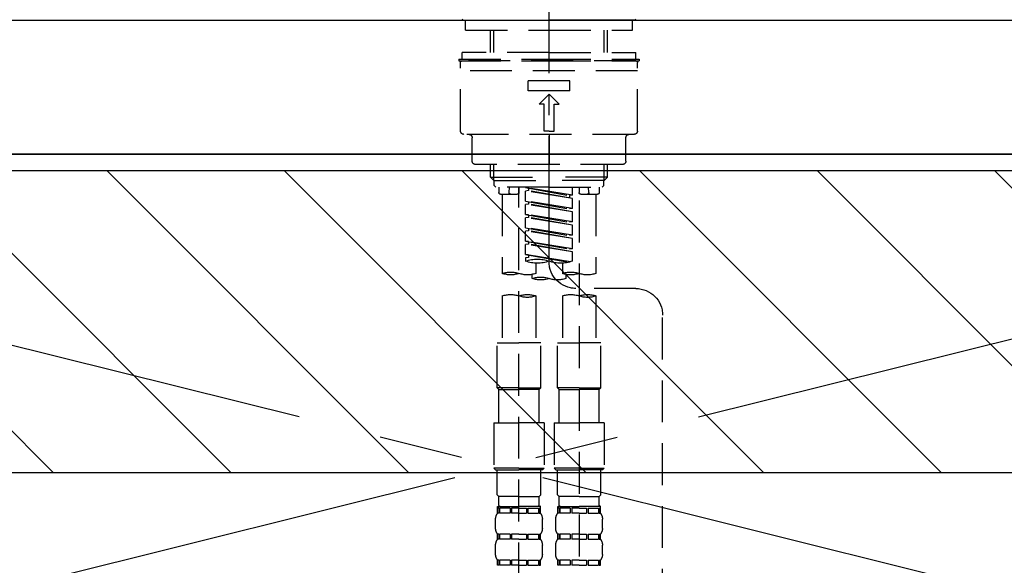
# Model space of a CAD drawing. Extents: x 0 to 26473, y -22065 to -13195.
# Drawn here: x 15739 to 16033, y -19279 to -19116 of the extents above; entities that cross this region are included whole.
import ezdxf

# ---------------------------------------------------------------- set-up
doc = ezdxf.new("R2010")
doc.units = 0
doc.header["$LTSCALE"] = 50
doc.header["$MEASUREMENT"] = 0
for name, pattern in [('CENTER', [2, 1.25, -0.25, 0.25, -0.25]), ('CENTER2', [1.125, 0.75, -0.125, 0.125, -0.125]), ('DASHED', [0.75, 0.5, -0.25]), ('HIDDEN', [0.375, 0.25, -0.125])]:
    doc.linetypes.add(name, pattern=pattern)
for name, color, linetype in [('120-キャビネット（外）', 7, 'CONTINUOUS'), ('123-扉向き', 231, 'CENTER'), ('126-甲板', 2, 'CONTINUOUS'), ('150-機器', 8, 'CONTINUOUS'), ('166-寸法B', 11, 'CONTINUOUS'), ('180-補助', 161, 'CONTINUOUS')]:
    doc.layers.add(name, color=color, linetype=linetype)

# ---------------------------------------------------------------- blocks, each defined once
blk = doc.blocks.new('F402_S')
at = {"layer": '150-機器', "color": 161, "linetype": 'CENTER2'}
blk.add_line((0, -72.08), (0, 259.91), dxfattribs=at)
at = {"layer": '150-機器', "color": 13, "linetype": 'Continuous'}
for p, q in [((-25.63, 0), (-25.93, 0.3)), ((-25.63, 0), (0, 0)), ((25.63, 0), (0, 0)), ((25.93, 0.3), (25.63, 0))]:
    blk.add_line(p, q, dxfattribs=at)
at = {"layer": '150-機器', "color": 13, "linetype": 'DASHED', "ltscale": 0.5}
for p, q in [((-24.93, -2.99), (-24.93, 0)), ((24.93, -2.99), (24.93, 0)), ((0, -2.99), (-24.93, -2.99)), ((-17.45, -9.63), (-17.45, -2.99)), ((-16.44, -9.63), (-16.44, -2.99)), ((24.93, -2.99), (0, -2.99)), ((16.44, -9.63), (16.44, -2.99)), ((17.45, -9.63), (17.45, -2.99)), ((0, -11.63), (-26.93, -11.63)), ((-26.93, -11.63), (-26.93, -12.12)), ((0, -9.63), (-25.93, -9.63)), ((-25.93, -11.63), (-25.93, -9.63)), ((0, -9.63), (25.93, -9.63)), ((26.93, -11.63), (0, -11.63)), ((25.93, -11.63), (25.93, -9.63)), ((26.93, -11.63), (26.93, -12.12)), ((0, -12.12), (-26.93, -12.12)), ((-26.43, -33.07), (-26.43, -12.62)), ((-25.93, -12.12), (25.93, -12.12)), ((26.93, -12.12), (0, -12.12)), ((26.43, -33.07), (26.43, -12.62)), ((-26.43, -15.12), (26.43, -15.12)), ((-6.23, -21.1), (-6.23, -18.11)), ((-6.23, -18.11), (6.23, -18.11)), ((6.23, -21.1), (6.23, -18.11)), ((-6.23, -21.1), (6.23, -21.1)), ((-2.99, -25.09), (0, -22.1)), ((2.99, -25.09), (0, -22.1)), ((-1.5, -25.09), (-2.99, -25.09)), ((-1.5, -33.07), (-1.5, -25.09)), ((1.5, -25.09), (2.99, -25.09)), ((1.5, -33.07), (1.5, -25.09)), ((-25.43, -34.07), (25.43, -34.07)), ((-22.94, -42.05), (-22.94, -35.06)), ((0, -33.07), (-1.5, -33.07)), ((0, -33.07), (1.5, -33.07)), ((0, -34.07), (0, -43.04)), ((22.94, -42.05), (22.94, -35.06)), ((-21.94, -43.04), (21.94, -43.04)), ((-17.45, -46.88), (-17.45, -43.04)), ((-16.44, -47.87), (-16.44, -43.04)), ((16.44, -47.87), (16.44, -43.04)), ((17.45, -46.88), (17.45, -43.04)), ((-17.45, -46.88), (0, -46.88)), ((-16.46, -47.87), (-17.45, -46.88)), ((17.45, -46.88), (0, -46.88)), ((16.46, -47.87), (17.45, -46.88)), ((-16.44, -47.89), (0, -47.89)), ((-16.41, -49.37), (-16.41, -47.87)), ((-15.91, -49.87), (-16.41, -49.37)), ((0, -49.87), (-15.96, -49.87)), ((-14.96, -49.87), (-14.96, -51.46)), ((-11.92, -51.42), (-11.79, -49.87)), ((-8.98, -49.87), (-8.98, -51.46)), ((-6.98, -52.23), (-6.98, -49.87)), ((-6.98, -52.23), (6.98, -49.98)), ((6.98, -49.98), (-6.13, -52.34)), ((16.44, -47.89), (0, -47.89)), ((0, -49.87), (15.91, -49.87)), ((8.98, -49.87), (8.98, -51.46)), ((8.98, -168.36), (8.98, -49.87)), ((11.92, -51.42), (11.79, -49.87)), ((14.96, -49.87), (14.96, -51.46)), ((15.91, -49.87), (16.41, -49.37)), ((16.41, -49.37), (16.41, -47.87)), ((-9.47, -51.96), (-14.46, -51.96)), ((-13.96, -51.96), (-13.96, -75.59)), ((-6.98, -53.23), (6.13, -50.87)), ((-6.98, -53.23), (6.98, -50.98)), ((-6.98, -52.23), (-6.13, -52.34)), ((-6.13, -52.34), (-6.13, -53.08)), ((6.13, -50.13), (6.13, -50.87)), ((6.13, -50.87), (6.98, -50.98)), ((6.13, -50.87), (6.98, -50.98)), ((6.13, -50.87), (6.98, -50.98)), ((6.98, -53.97), (6.98, -50.98)), ((6.98, -53.97), (6.98, -50.98)), ((14.46, -51.96), (9.47, -51.96)), ((13.96, -51.96), (13.96, -75.59)), ((-8.98, -53.83), (-8.98, -168.99)), ((-6.98, -56.22), (-6.98, -53.23)), ((-6.98, -56.22), (6.98, -53.97)), ((-6.98, -57.22), (6.13, -54.86)), ((-6.98, -57.22), (6.98, -54.96)), ((6.98, -53.97), (-6.13, -56.32)), ((6.13, -54.12), (6.13, -54.86)), ((6.13, -54.12), (6.13, -54.86)), ((6.13, -54.86), (6.98, -54.96)), ((6.13, -54.86), (6.98, -54.96)), ((6.98, -57.96), (6.98, -54.96)), ((6.98, -57.96), (6.98, -54.96)), ((-6.98, -56.22), (-6.13, -56.32)), ((-6.98, -60.21), (-6.98, -57.22)), ((-6.98, -60.21), (6.98, -57.96)), ((6.98, -57.96), (-6.13, -60.31)), ((6.13, -58.09), (6.13, -58.85)), ((6.13, -58.11), (6.13, -58.85)), ((6.13, -58.11), (6.13, -58.85)), ((6.18, -58.09), (6.98, -57.96)), ((-6.98, -61.21), (6.13, -58.85)), ((-6.98, -61.21), (6.98, -58.95)), ((-6.98, -60.21), (-6.13, -60.31)), ((-6.98, -64.2), (-6.98, -61.21)), ((6.13, -58.85), (6.98, -58.95)), ((6.13, -58.85), (6.98, -58.95)), ((6.13, -58.85), (6.98, -58.95)), ((6.98, -61.95), (6.98, -58.95)), ((6.98, -61.95), (6.98, -58.95)), ((-6.98, -64.2), (6.98, -61.95)), ((-6.98, -65.2), (6.13, -62.84)), ((-6.98, -65.2), (6.98, -62.94)), ((-6.98, -64.2), (-6.13, -64.3)), ((6.98, -61.95), (-6.13, -64.3)), ((6.13, -62.1), (6.13, -62.84)), ((6.13, -62.1), (6.13, -62.84)), ((6.13, -62.84), (6.98, -62.94)), ((6.13, -62.84), (6.98, -62.94)), ((6.98, -65.94), (6.98, -62.94)), ((6.98, -65.94), (6.98, -62.94)), ((-6.98, -68.19), (-6.98, -65.2)), ((-6.98, -68.19), (6.98, -65.94)), ((-6.98, -69.18), (6.13, -66.83)), ((-6.98, -69.18), (6.98, -66.93)), ((6.98, -65.94), (-6.13, -68.29)), ((6.13, -66.07), (6.13, -66.83)), ((6.13, -66.09), (6.13, -66.83)), ((6.13, -66.09), (6.13, -66.83)), ((6.13, -66.83), (6.98, -66.93)), ((6.13, -66.83), (6.98, -66.93)), ((6.18, -66.06), (6.98, -65.94)), ((6.98, -69.92), (6.98, -66.93)), ((6.98, -69.92), (6.98, -66.93)), ((-6.98, -68.19), (-6.13, -68.29)), ((-6.98, -71.92), (-6.98, -69.18)), ((-6.45, -72.09), (6.98, -69.92)), ((6.98, -69.92), (-5.89, -72.24)), ((6.13, -70.06), (6.13, -70.82)), ((6.13, -70.08), (6.13, -70.82)), ((6.13, -70.08), (6.13, -70.82)), ((6.18, -70.05), (6.98, -69.92)), ((-3.99, -72.51), (-3.99, -75.59)), ((3.99, -72.51), (3.99, -75.59)), ((6.13, -70.82), (6.98, -70.92)), ((6.13, -70.82), (6.98, -70.92)), ((6.98, -70.92), (6.98, -71.92)), ((-4.99, -75.86), (-4.99, -77.09)), ((4.99, -77.09), (4.99, -75.86)), ((-25.94, -80.08), (-7.97, -80.06)), ((-13.96, -82.3), (-13.96, -96.27)), ((-3.99, -82.3), (-3.99, -96.27)), ((3.99, -82.3), (3.99, -96.27)), ((13.96, -82.3), (13.96, -96.27)), ((-33.91, -326.25), (-33.91, -88.06)), ((-15.46, -109.74), (-15.46, -96.27)), ((-15.46, -96.27), (-8.98, -96.27)), ((-2.49, -96.27), (-8.98, -96.27)), ((-2.49, -109.74), (-2.49, -96.27)), ((2.49, -109.74), (2.49, -96.27)), ((2.49, -96.27), (8.98, -96.27)), ((15.46, -96.27), (8.98, -96.27)), ((15.46, -109.74), (15.46, -96.27)), ((-8.98, -109.74), (-15.46, -109.74)), ((-15.46, -109.74), (-14.96, -110.24)), ((-14.96, -110.24), (-8.98, -110.24)), ((-14.96, -120.21), (-14.96, -110.24)), ((-8.98, -109.74), (-2.49, -109.74)), ((-2.99, -110.24), (-8.98, -110.24)), ((-2.49, -109.74), (-2.99, -110.24)), ((-2.99, -120.21), (-2.99, -110.24)), ((8.98, -109.74), (2.49, -109.74)), ((2.49, -109.74), (2.99, -110.24)), ((2.99, -110.24), (8.98, -110.24)), ((2.99, -120.21), (2.99, -110.24)), ((8.98, -109.74), (15.46, -109.74)), ((14.96, -110.24), (8.98, -110.24)), ((15.46, -109.74), (14.96, -110.24)), ((14.96, -120.21), (14.96, -110.24)), ((-16.46, -120.21), (-8.98, -120.21)), ((-16.46, -120.21), (-16.46, -133.67)), ((-1.5, -120.21), (-8.98, -120.21)), ((-1.5, -120.21), (-1.5, -133.67)), ((1.5, -120.21), (8.98, -120.21)), ((1.5, -120.21), (1.5, -133.67)), ((16.46, -120.21), (8.98, -120.21)), ((16.46, -120.21), (16.46, -133.67)), ((-8.98, -133.67), (-16.46, -133.67)), ((-16.46, -133.67), (-15.96, -134.17)), ((-15.96, -134.17), (-8.98, -134.17)), ((-15.46, -141.65), (-15.46, -134.17)), ((-8.98, -133.67), (-1.5, -133.67)), ((-1.99, -134.17), (-8.98, -134.17)), ((-2.49, -141.65), (-2.49, -134.17)), ((-1.5, -133.67), (-1.99, -134.17)), ((8.98, -133.67), (1.5, -133.67)), ((1.5, -133.67), (1.99, -134.17)), ((1.99, -134.17), (8.98, -134.17)), ((2.49, -141.65), (2.49, -134.17)), ((8.98, -133.67), (16.46, -133.67)), ((15.96, -134.17), (8.98, -134.17)), ((15.46, -141.65), (15.46, -134.17)), ((16.46, -133.67), (15.96, -134.17)), ((-15.46, -141.65), (-14.96, -142.15)), ((-14.96, -144.74), (-14.96, -142.15)), ((-8.98, -142.15), (-14.96, -142.15)), ((-8.98, -142.15), (-2.99, -142.15)), ((-2.49, -141.65), (-2.99, -142.15)), ((-2.99, -144.74), (-2.99, -142.15)), ((2.49, -141.65), (2.99, -142.15)), ((2.99, -144.74), (2.99, -142.15)), ((8.98, -142.15), (2.99, -142.15)), ((8.98, -142.15), (14.96, -142.15)), ((15.46, -141.65), (14.96, -142.15)), ((14.96, -144.74), (14.96, -142.15)), ((-15.46, -145.14), (-8.98, -145.14)), ((-15.36, -147.14), (-15.36, -145.14)), ((-15.36, -145.14), (-8.98, -145.14)), ((-14.96, -145.64), (-15.36, -145.64)), ((-14.96, -145.64), (-14.96, -147.14)), ((-14.86, -145.14), (-8.98, -145.14)), ((-14.86, -145.14), (-8.98, -145.14)), ((-11.65, -145.64), (-14.77, -145.64)), ((-14.77, -145.64), (-14.77, -147.14)), ((-11.65, -145.64), (-11.65, -147.14)), ((-8.98, -145.64), (-11.19, -145.64)), ((-11.19, -145.64), (-11.19, -147.14)), ((-2.59, -145.14), (-8.98, -145.14)), ((-8.98, -145.64), (-6.77, -145.64)), ((-6.77, -145.64), (-6.77, -147.14)), ((-6.3, -145.64), (-3.18, -145.64)), ((-6.3, -145.64), (-6.3, -147.14)), ((-3.18, -145.64), (-3.18, -147.14)), ((-2.99, -145.64), (-2.59, -145.64)), ((-2.99, -145.64), (-2.99, -147.14)), ((-2.59, -147.14), (-2.59, -145.14)), ((2.49, -145.14), (8.98, -145.14)), ((2.59, -147.14), (2.59, -145.14)), ((2.59, -145.14), (8.98, -145.14)), ((2.99, -145.64), (2.59, -145.64)), ((2.99, -145.64), (2.99, -147.14)), ((3.09, -145.14), (8.98, -145.14)), ((3.09, -145.14), (8.98, -145.14)), ((6.3, -145.64), (3.18, -145.64)), ((3.18, -145.64), (3.18, -147.14)), ((6.3, -145.64), (6.3, -147.14)), ((8.98, -145.64), (6.77, -145.64)), ((6.77, -145.64), (6.77, -147.14)), ((15.36, -145.14), (8.98, -145.14)), ((8.98, -145.64), (11.19, -145.64)), ((11.19, -145.64), (11.19, -147.14)), ((11.65, -145.64), (14.77, -145.64)), ((11.65, -145.64), (11.65, -147.14)), ((14.77, -145.64), (14.77, -147.14)), ((14.96, -145.64), (15.36, -145.64)), ((14.96, -145.64), (14.96, -147.14)), ((15.36, -147.14), (15.36, -145.14)), ((-15.96, -151.68), (-15.96, -148.88)), ((-14.96, -147.14), (-15.36, -147.14)), ((-11.65, -147.14), (-14.77, -147.14)), ((-8.98, -147.14), (-11.19, -147.14)), ((-8.98, -147.14), (-6.77, -147.14)), ((-6.3, -147.14), (-3.18, -147.14)), ((-2.99, -147.14), (-2.59, -147.14)), ((-1.99, -151.68), (-1.99, -148.88)), ((1.99, -151.68), (1.99, -148.88)), ((2.99, -147.14), (2.59, -147.14)), ((6.3, -147.14), (3.18, -147.14)), ((8.98, -147.14), (6.77, -147.14)), ((8.98, -147.14), (11.19, -147.14)), ((11.65, -147.14), (14.77, -147.14)), ((14.96, -147.14), (15.36, -147.14)), ((15.96, -151.68), (15.96, -148.88)), ((-15.36, -154.92), (-15.36, -153.42)), ((-14.96, -153.42), (-15.36, -153.42)), ((-14.96, -154.92), (-15.36, -154.92)), ((-14.96, -153.42), (-14.96, -154.92)), ((-14.77, -153.42), (-14.77, -154.92)), ((-11.65, -153.42), (-14.77, -153.42)), ((-11.65, -154.92), (-14.77, -154.92)), ((-11.65, -153.42), (-11.65, -154.92)), ((-11.19, -153.42), (-11.19, -154.92)), ((-8.98, -153.42), (-11.19, -153.42)), ((-8.98, -154.92), (-11.19, -154.92)), ((-8.98, -153.42), (-6.77, -153.42)), ((-8.98, -154.92), (-6.77, -154.92)), ((-6.77, -153.42), (-6.77, -154.92)), ((-6.3, -153.42), (-6.3, -154.92)), ((-6.3, -153.42), (-3.18, -153.42)), ((-6.3, -154.92), (-3.18, -154.92)), ((-3.18, -153.42), (-3.18, -154.92)), ((-2.99, -153.42), (-2.99, -154.92)), ((-2.99, -153.42), (-2.59, -153.42)), ((-2.99, -154.92), (-2.59, -154.92)), ((-2.59, -154.92), (-2.59, -153.42)), ((2.59, -154.92), (2.59, -153.42)), ((2.99, -153.42), (2.59, -153.42)), ((2.99, -154.92), (2.59, -154.92)), ((2.99, -153.42), (2.99, -154.92)), ((3.18, -153.42), (3.18, -154.92)), ((6.3, -153.42), (3.18, -153.42)), ((6.3, -154.92), (3.18, -154.92)), ((6.3, -153.42), (6.3, -154.92)), ((6.77, -153.42), (6.77, -154.92)), ((8.98, -153.42), (6.77, -153.42)), ((8.98, -154.92), (6.77, -154.92)), ((8.98, -153.42), (11.19, -153.42)), ((8.98, -154.92), (11.19, -154.92)), ((11.19, -153.42), (11.19, -154.92)), ((11.65, -153.42), (11.65, -154.92)), ((11.65, -153.42), (14.77, -153.42)), ((11.65, -154.92), (14.77, -154.92)), ((14.77, -153.42), (14.77, -154.92)), ((14.96, -153.42), (14.96, -154.92)), ((14.96, -153.42), (15.36, -153.42)), ((14.96, -154.92), (15.36, -154.92)), ((15.36, -154.92), (15.36, -153.42)), ((-15.96, -159.46), (-15.96, -156.66)), ((-1.99, -159.46), (-1.99, -156.66)), ((1.99, -159.46), (1.99, -156.66)), ((15.96, -159.46), (15.96, -156.66)), ((-15.36, -162.7), (-15.36, -161.2)), ((-14.96, -161.2), (-15.36, -161.2)), ((-14.96, -161.2), (-14.96, -162.7)), ((-14.77, -161.2), (-14.77, -162.7)), ((-11.65, -161.2), (-14.77, -161.2)), ((-11.65, -161.2), (-11.65, -162.7)), ((-11.19, -161.2), (-11.19, -162.7)), ((-8.98, -161.2), (-11.19, -161.2)), ((-8.98, -161.2), (-6.77, -161.2)), ((-6.77, -161.2), (-6.77, -162.7)), ((-6.3, -161.2), (-6.3, -162.7)), ((-6.3, -161.2), (-3.18, -161.2)), ((-3.18, -161.2), (-3.18, -162.7)), ((-2.99, -161.2), (-2.99, -162.7)), ((-2.99, -161.2), (-2.59, -161.2)), ((-2.59, -162.7), (-2.59, -161.2)), ((2.59, -162.7), (2.59, -161.2)), ((2.99, -161.2), (2.59, -161.2)), ((2.99, -161.2), (2.99, -162.7)), ((3.18, -161.2), (3.18, -162.7)), ((6.3, -161.2), (3.18, -161.2)), ((6.3, -161.2), (6.3, -162.7)), ((6.77, -161.2), (6.77, -162.7)), ((8.98, -161.2), (6.77, -161.2)), ((8.98, -161.2), (11.19, -161.2)), ((11.19, -161.2), (11.19, -162.7)), ((11.65, -161.2), (11.65, -162.7)), ((11.65, -161.2), (14.77, -161.2)), ((14.77, -161.2), (14.77, -162.7)), ((14.96, -161.2), (14.96, -162.7)), ((14.96, -161.2), (15.36, -161.2)), ((15.36, -162.7), (15.36, -161.2)), ((-14.96, -162.7), (-15.36, -162.7)), ((-11.65, -162.7), (-14.77, -162.7)), ((-8.98, -162.7), (-11.19, -162.7)), ((-8.98, -162.7), (-6.77, -162.7)), ((-6.3, -162.7), (-3.18, -162.7)), ((-2.99, -162.7), (-2.59, -162.7)), ((2.99, -162.7), (2.59, -162.7)), ((6.3, -162.7), (3.18, -162.7)), ((8.98, -162.7), (6.77, -162.7)), ((8.98, -162.7), (11.19, -162.7)), ((11.65, -162.7), (14.77, -162.7)), ((14.96, -162.7), (15.36, -162.7))]:
    blk.add_line(p, q, dxfattribs=at)
for centre, radius, start, end in [((-25.93, -12.62), 0.499, 90, 180), ((25.93, -12.62), 0.499, 0, 90), ((-25.43, -33.07), 0.997, 180, 270), ((-23.94, -35.06), 0.997, 0, 90), ((23.94, -35.06), 0.997, 90, 180), ((25.43, -33.07), 0.997, 270, 0), ((-21.94, -42.05), 0.997, 180, 270), ((21.94, -42.05), 0.997, 270, 0), ((-14.46, -51.46), 0.499, 180, 270), ((-11.42, -51.46), 0.499, 175.0337, 270), ((-9.47, -51.46), 0.499, 270, 0), ((9.47, -51.46), 0.499, 180, 270), ((11.42, -51.46), 0.499, 270, 4.9663), ((14.46, -51.46), 0.499, 270, 0), ((-7.98, -72.08), 7.98, 270.0651, 0), ((-3.49, -62.05), 10.47, 250.5288, 289.4712), ((3.49, -81.79), 10.47, 70.5288, 109.4712), ((3.49, -62.05), 10.47, 250.5288, 289.4712), ((-11.47, -68.53), 7.48, 250.5288, 289.4712), ((-6.48, -82.64), 7.48, 70.5288, 109.4712), ((-6.48, -68.53), 7.48, 250.5288, 289.4712), ((6.48, -68.53), 7.48, 250.5288, 289.4712), ((11.47, -82.64), 7.48, 70.5288, 109.4712), ((11.47, -68.53), 7.48, 250.5288, 289.4712), ((-2.49, -70.03), 7.48, 250.5288, 289.4712), ((2.49, -84.14), 7.48, 70.5288, 109.4712), ((2.49, -70.03), 7.48, 250.5288, 289.4712), ((-25.93, -88.06), 7.98, 90.0651, 180), ((-11.47, -89.35), 7.48, 70.5288, 109.4712), ((-11.47, -75.25), 7.48, 250.5288, 289.4712), ((-6.48, -89.35), 7.48, 70.5288, 109.4712), ((6.48, -89.35), 7.48, 70.5288, 109.4712), ((6.48, -75.25), 7.48, 250.5288, 289.4712), ((11.47, -89.35), 7.48, 70.5288, 109.4712), ((-14.56, -144.74), 0.399, 180, 270), ((-3.39, -144.74), 0.399, 270, 0), ((3.39, -144.74), 0.399, 180, 270), ((14.56, -144.74), 0.399, 270, 0), ((-13.11, -148.88), 2.84, 142.1507, 180), ((-4.84, -148.88), 2.84, 0, 37.8493), ((4.84, -148.88), 2.84, 142.1507, 180), ((13.11, -148.88), 2.84, 0, 37.8493), ((-13.11, -151.68), 2.84, 180, 217.8493), ((-4.84, -151.68), 2.84, 322.1507, 0), ((4.84, -151.68), 2.84, 180, 217.8493), ((13.11, -151.68), 2.84, 322.1507, 0), ((-13.11, -156.66), 2.84, 142.1507, 180), ((-4.84, -156.66), 2.84, 0, 37.8493), ((4.84, -156.66), 2.84, 142.1507, 180), ((13.11, -156.66), 2.84, 0, 37.8493), ((-13.11, -159.46), 2.84, 180, 217.8493), ((-4.84, -159.46), 2.84, 322.1507, 0), ((4.84, -159.46), 2.84, 180, 217.8493), ((13.11, -159.46), 2.84, 322.1507, 0)]:
    blk.add_arc(centre, radius, start, end, dxfattribs=at)
blk = doc.blocks.new('KHB600HL_S')
at = {"layer": '150-機器', "color": 161, "linetype": 'HIDDEN', "ltscale": 4}
blk.add_line((301.5, 0), (-301.5, 0), dxfattribs=at)

msp = doc.modelspace()

# ---------------------------------------------------------------- hatches: boundary and pattern name
at = {"layer": '180-補助'}
h = msp.add_hatch(dxfattribs=at)
h.set_pattern_fill('ANSI31', color=13, scale=300, style=0)
h.set_pattern_definition([(135, (259968.624, -4563.37), (26.5165043, 26.5165043), [])])
h.paths.add_polyline_path([(17776.49, -19161.27), (15488.49, -19161.27), (15488.49, -19251.27), (17776.49, -19251.27)])

# ---------------------------------------------------------------- linework, layer by layer
at = {"layer": '120-キャビネット（外）', "color": 6}
msp.add_lwpolyline([(15507.49, -19156.27), (16257.49, -19156.27), (16257.49, -19876.27), (15507.49, -19876.27)], close=True, dxfattribs=at)
at = {"layer": '123-扉向き', "ltscale": 2}
for p, q in [((15507.49, -19155.97), (16257.49, -19342.97)), ((16257.49, -19156.27), (15507.49, -19342.97))]:
    msp.add_line(p, q, dxfattribs=at)
at = {"layer": '126-甲板'}
msp.add_lwpolyline([(15485.49, -19116.27), (17773.49, -19116.27), (17773.49, -19156.27), (15485.49, -19156.27)], close=True, dxfattribs=at)
at = {"layer": '180-補助', "color": 13}
msp.add_lwpolyline([(17776.49, -19161.27), (15488.49, -19161.27), (15488.49, -19251.27), (17776.49, -19251.27)], close=True, dxfattribs=at)

# ---------------------------------------------------------------- block references
at = {"layer": '150-機器', "xscale": -1}
msp.add_blockref('F402_S', (15897.49, -19116.27), dxfattribs=at)
at = {"layer": '166-寸法B', "xscale": -1}
msp.add_blockref('KHB600HL_S', (15897.49, -19116.27), dxfattribs=at)

doc.saveas('drawing.dxf')
